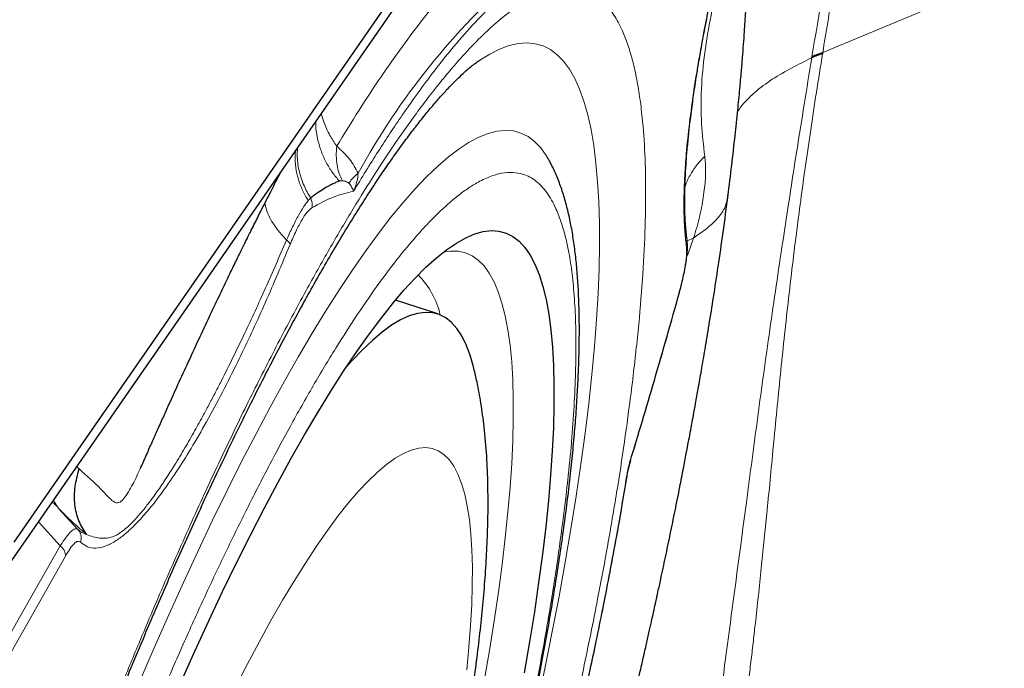
# Model space of a CAD drawing. Units: millimetres. Extents: x 15 to 204, y 6 to 291.
# Drawn here: x 154 to 157, y 198 to 200 of the extents above; entities that cross this region are included whole.
import ezdxf

# ---------------------------------------------------------------- set-up
doc = ezdxf.new("R2010")
doc.units = ezdxf.units.MM
doc.linetypes.add('CENTERX2', pattern=[20.32, 12.7, -2.54, 2.54, -2.54])
doc.layers.add('DÜNNE_LINIE', color=7, linetype='Continuous')
doc.styles.add('SLDTEXTSTYLE0', font='TXT', dxfattribs={"width": 0.75})
doc.dimstyles.new('SLDDIMSTYLE1', dxfattribs={"dimtxt": 3, "dimasz": 3, "dimexe": 0, "dimexo": 0.0625, "dimgap": 0.75, "dimtad": 1, "dimdec": 3, "dimrnd": 1e-09, "dimzin": 12, "dimdsep": 46, "dimtxsty": 'SLDTEXTSTYLE0', "dimsah": 1, "dimcen": 0.09, "dimadec": 0, "dimazin": 3, "dimtfac": 1, "dimtofl": 0, "dimtmove": 0, "dimatfit": 3, "dimfxl": 1, "dimfrac": 2, "dimtolj": 1, "dimtzin": 12, "dimarcsym": 0})

# ---------------------------------------------------------------- blocks, each defined once
blk = doc.blocks.new('*D4')
at = {"layer": 'DÜNNE_LINIE', "color": 7}
for p, q in [((129.6132, 223.3721), (129.6132, 171.1382)), ((192.6132, 223.3721), (192.6132, 171.1382)), ((129.6132, 172.1382), (192.6132, 172.1382))]:
    blk.add_line(p, q, dxfattribs=at)
for points in [[(129.6132, 172.1382), (132.6132, 171.3882), (132.6132, 172.8882)], [(192.6132, 172.1382), (189.6132, 172.8882), (189.6132, 171.3882)]]:
    blk.add_solid(points, dxfattribs=at)
at = {"layer": 'DÜNNE_LINIE', "color": 7, "char_height": 3, "attachment_point": 1, "style": 'SLDTEXTSTYLE0'}
for s, insert in [('%%c', (156.6368, 176.0054)), ('63', (161.1583, 176.0054))]:
    blk.add_mtext(s, dxfattribs=dict(at, insert=insert))
blk = doc.blocks.new('*D5')
at = {"layer": 'DÜNNE_LINIE', "color": 7}
for p, q in [((122.5132, 223.3721), (122.5132, 161.5186)), ((199.7132, 223.3721), (199.7132, 161.5186)), ((122.5132, 162.5186), (199.7132, 162.5186))]:
    blk.add_line(p, q, dxfattribs=at)
for points in [[(122.5132, 162.5186), (125.5132, 161.7686), (125.5132, 163.2686)], [(199.7132, 162.5186), (196.7132, 163.2686), (196.7132, 161.7686)]]:
    blk.add_solid(points, dxfattribs=at)
at = {"layer": 'DÜNNE_LINIE', "color": 7, "char_height": 3, "attachment_point": 1, "style": 'SLDTEXTSTYLE0'}
for s, insert in [('%%c', (153.7531, 166.3859, 0.1)), ('77,2', (158.2775, 166.4317, 0.1))]:
    blk.add_mtext(s, dxfattribs=dict(at, insert=insert))

msp = doc.modelspace()

# ---------------------------------------------------------------- linework, layer by layer
at = {"color": 7, "linetype": 'Continuous', "lineweight": 30}
for p, q in [((153.5417, 198.3508), (157.7856, 204.4803)), ((154.339, 199.444), (155.6546, 201.3441)), ((155.3379, 200.2108), (155.3393, 200.2117)), ((156.6629, 200.2402), (156.6623, 200.2364)), ((154.8087, 199.7456), (154.7974, 199.744)), ((156.2964, 199.6872), (156.297, 199.6895)), ((154.2993, 199.3867), (154.339, 199.444)), ((156.1087, 199.3106), (156.1085, 199.3113)), ((155.1772, 199.2314), (155.0138, 199.2845)), ((155.9099, 198.6194), (155.9222, 198.6668)), ((155.9187, 198.6612), (155.9206, 198.6673)), ((153.6965, 198.4982), (153.6967, 198.4981))]:
    msp.add_line(p, q, dxfattribs=at)
at = {"color": 8, "linetype": 'Continuous', "lineweight": 0}
for p, q in [((157.7077, 200.6771), (156.6629, 200.2402)), ((154.686, 199.6791), (154.6766, 199.6692)), ((156.1643, 199.5247), (156.1394, 199.5141)), ((156.143, 199.4651), (156.1643, 199.5247)), ((156.1373, 199.4512), (156.143, 199.4651)), ((155.9113, 198.6373), (155.9187, 198.6612)), ((153.7833, 198.6414), (153.7925, 198.633)), ((155.9095, 198.6203), (155.9113, 198.6373)), ((153.6933, 198.5115), (153.7135, 198.481)), ((153.7879, 198.3999), (153.7135, 198.481)), ((153.7199, 198.3366), (153.6358, 198.4284)), ((153.7395, 198.2967), (153.3682, 197.6395))]:
    msp.add_line(p, q, dxfattribs=at)
at = {"color": 8, "linetype": 'Continuous', "lineweight": 0, "flags": 128}
for points in [[(155.3393, 200.2117), (155.3774, 200.2349), (155.4158, 200.2539), (155.4527, 200.2674), (155.4879, 200.2753), (155.5214, 200.2778), (155.5532, 200.2747), (155.5832, 200.266), (155.6115, 200.2519), (155.6378, 200.2322), (155.6623, 200.2071), (155.6849, 200.1765), (155.7056, 200.1405), (155.7243, 200.0992), (155.741, 200.0525), (155.7557, 200.0006), (155.7684, 199.9435), (155.779, 199.8813), (155.7876, 199.8141), (155.7941, 199.7419), (155.7986, 199.6649), (155.801, 199.583), (155.8013, 199.4966), (155.7995, 199.4055), (155.7956, 199.3101), (155.7897, 199.2103), (155.7817, 199.1064), (155.7716, 198.9983), (155.7595, 198.8864), (155.7454, 198.7707), (155.7292, 198.6513), (155.7111, 198.5285), (155.691, 198.4023), (155.6689, 198.2729), (155.645, 198.1406), (155.6191, 198.0054), (155.5914, 197.8675), (155.5619, 197.7272)], [(155.6068, 199.8244), (155.5958, 199.8432), (155.5742, 199.8731), (155.5507, 199.8975), (155.5253, 199.9165), (155.498, 199.9299), (155.469, 199.9378), (155.4382, 199.9402), (155.4056, 199.937), (155.3714, 199.9283), (155.3355, 199.914), (155.2981, 199.8942), (155.2591, 199.869), (155.2186, 199.8382), (155.1768, 199.8021), (155.1335, 199.7606), (155.0889, 199.7138), (155.0431, 199.6618), (154.9961, 199.6046), (154.9479, 199.5423), (154.8987, 199.475), (154.8485, 199.4028), (154.7974, 199.3258), (154.7455, 199.244), (154.6927, 199.1577), (154.6393, 199.0669), (154.5852, 198.9717), (154.5305, 198.8723), (154.4754, 198.7688), (154.4198, 198.6614), (154.364, 198.5501), (154.3078, 198.4352), (154.2515, 198.3169), (154.195, 198.1951), (154.1386, 198.0702), (154.0821, 197.9424), (154.0259, 197.8117)], [(155.3564, 197.8152), (155.3766, 197.9324), (155.3948, 198.0463), (155.4111, 198.157), (155.4254, 198.2642), (155.4377, 198.3677), (155.448, 198.4674), (155.4562, 198.5632), (155.4624, 198.6548), (155.4665, 198.7422), (155.4685, 198.8251), (155.4685, 198.9036), (155.4664, 198.9774), (155.4622, 199.0465), (155.4559, 199.1107), (155.4476, 199.1699), (155.4372, 199.2241), (155.4248, 199.2732), (155.4105, 199.317), (155.3941, 199.3556), (155.3757, 199.3888), (155.3555, 199.4167), (155.3333, 199.4391), (155.3092, 199.456), (155.2834, 199.4675), (155.2557, 199.4734), (155.2263, 199.4738), (155.1977, 199.4694)], [(155.2886, 197.8571), (155.2971, 197.9449), (155.3036, 198.0286), (155.308, 198.1082), (155.3103, 198.1834), (155.3106, 198.2542), (155.3087, 198.3203), (155.3049, 198.3816), (155.2989, 198.4381), (155.2909, 198.4896), (155.2808, 198.536), (155.2688, 198.5773), (155.2547, 198.6133), (155.2387, 198.644), (155.2207, 198.6693), (155.2009, 198.6891), (155.1791, 198.7035), (155.1556, 198.7124), (155.1303, 198.7158), (155.1032, 198.7137), (155.0745, 198.7061), (155.0441, 198.693), (155.0122, 198.6743), (154.9788, 198.6503), (154.944, 198.6209), (154.9078, 198.5861), (154.8703, 198.5461), (154.8316, 198.5008), (154.7917, 198.4505), (154.7507, 198.3952), (154.7088, 198.3349), (154.6659, 198.2699), (154.6222, 198.2002), (154.5778, 198.126), (154.5327, 198.0475), (154.487, 197.9647), (154.4409, 197.8778), (154.3943, 197.787)], [(153.7199, 198.3366), (153.6388, 198.1934), (153.5577, 198.0501), (153.4765, 197.9067), (153.3954, 197.7631), (153.3793, 197.7347)]]:
    msp.add_lwpolyline(points, dxfattribs=at)
at = {"color": 7, "linetype": 'Continuous', "lineweight": 30, "flags": 128}
for points in [[(154.1849, 197.8093), (154.2388, 197.9295), (154.2927, 198.0466), (154.3465, 198.1604), (154.4002, 198.2708), (154.4536, 198.3775), (154.5066, 198.4804), (154.5593, 198.5794), (154.6115, 198.6743), (154.6631, 198.765), (154.714, 198.8512), (154.7643, 198.933), (154.8137, 199.0102), (154.8623, 199.0826), (154.91, 199.1501), (154.9566, 199.2127), (155.0021, 199.2703), (155.0465, 199.3227), (155.0897, 199.3699), (155.1315, 199.4118), (155.1721, 199.4484), (155.2112, 199.4796), (155.2489, 199.5053), (155.285, 199.5256), (155.3196, 199.5403), (155.3525, 199.5495), (155.3837, 199.5531), (155.4132, 199.5512), (155.441, 199.5437), (155.4669, 199.5307), (155.491, 199.5121), (155.5132, 199.4881), (155.5335, 199.4586), (155.5518, 199.4236), (155.5681, 199.3834), (155.5825, 199.3378), (155.5948, 199.2869), (155.605, 199.2309), (155.6133, 199.1699), (155.6194, 199.1038), (155.6234, 199.0329), (155.6254, 198.9572), (155.6253, 198.8768), (155.6231, 198.7919), (155.6188, 198.7026), (155.6124, 198.609), (155.6039, 198.5112), (155.5934, 198.4095), (155.5809, 198.3039)], [(153.5326, 198.2794), (153.916, 198.8331), (154.2993, 199.3867)], [(155.3165, 199.0219), (155.315, 199.028), (155.302, 199.0729), (155.287, 199.1125), (155.27, 199.1468), (155.2511, 199.1756), (155.2302, 199.1991), (155.2075, 199.217), (155.1829, 199.2294), (155.1565, 199.2363), (155.1283, 199.2376), (155.0984, 199.2334), (155.0668, 199.2237), (155.0337, 199.2084), (154.9989, 199.1876), (154.9627, 199.1613), (154.925, 199.1296), (154.8859, 199.0926), (154.8455, 199.0502), (154.8249, 199.0271)], [(155.5809, 198.3039), (155.5663, 198.1947), (155.5497, 198.0819), (155.5312, 197.9658), (155.5107, 197.8465)]]:
    msp.add_lwpolyline(points, dxfattribs=at)
at = {"color": 8, "linetype": 'Continuous', "lineweight": 0}
for centre, radius, start, end in [((157.3574, 198.4107), 2.8371, 131.2063, 151.2647), ((154.8633, 199.1506), 0.3324, 13.4573, 44.194), ((153.8451, 198.4593), 0.0824, 226.0542, 253.4976)]:
    msp.add_arc(centre, radius, start, end, dxfattribs=at)
at = {"color": 7, "linetype": 'Continuous', "lineweight": 30}
for centre, radius, start, end in [((156.8651, 199.6369), 0.6328, 108.6856, 112.7248), ((156.8638, 199.6418), 0.6311, 108.5563, 112.6015)]:
    msp.add_arc(centre, radius, start, end, dxfattribs=at)
at = {"color": 8, "linetype": 'Continuous', "lineweight": 0}
for points, knots in [([(157.0512, 202.6452), (157.0418, 202.5852), (157.023, 202.4653), (156.9946, 202.2854), (156.9661, 202.1054), (156.9373, 201.9254), (156.9084, 201.7453), (156.8804, 201.572), (156.8536, 201.4073), (156.8274, 201.2459), (156.7996, 201.0755), (156.7692, 200.8893), (156.7361, 200.6871), (156.7004, 200.4689), (156.6757, 200.3182), (156.6629, 200.2402)], [0, 0, 0, 0, 0.074908, 0.149815, 0.224722, 0.299629, 0.374536, 0.449444, 0.515756, 0.579929, 0.650715, 0.728116, 0.81213, 0.902758, 1, 1, 1, 1]), ([(157.0224, 202.6304), (156.9969, 202.478), (156.9453, 202.1693), (156.8674, 201.7003), (156.7865, 201.2189), (156.7042, 200.7256), (156.6491, 200.3929), (156.6212, 200.2245)], [0, 0, 0, 0, 0.189896, 0.384836, 0.584849, 0.789888, 1, 1, 1, 1]), ([(156.1362, 199.4968), (156.134, 199.5154), (156.1296, 199.5527), (156.1267, 199.6172), (156.1267, 199.6879), (156.1297, 199.7653), (156.1363, 199.8579), (156.1476, 199.9673), (156.165, 200.0955), (156.1873, 200.2322), (156.2127, 200.3672), (156.2398, 200.4975), (156.2676, 200.6212), (156.298, 200.7477), (156.3312, 200.8772), (156.369, 201.017), (156.4118, 201.1666), (156.4597, 201.3251), (156.5103, 201.4839), (156.5459, 201.589), (156.5638, 201.6418)], [0, 0, 0, 0, 0.048898, 0.097494, 0.145978, 0.194544, 0.24338, 0.307682, 0.371591, 0.43555, 0.499996, 0.551489, 0.602674, 0.653777, 0.705023, 0.756639, 0.81756, 0.878176, 0.938865, 1, 1, 1, 1]), ([(156.343, 200.9162), (156.3423, 200.9123), (156.3361, 200.88), (156.3256, 200.8263), (156.3104, 200.7515), (156.2948, 200.6778), (156.2787, 200.604), (156.2568, 200.5055), (156.2305, 200.383), (156.2057, 200.2385), (156.1924, 200.0989), (156.193, 199.9661), (156.2027, 199.8824), (156.2076, 199.8405)], [0, 0, 0, 0, 0.0082694, 0.0689456, 0.1324487, 0.1973763, 0.2631512, 0.3294582, 0.4629526, 0.5969786, 0.7311579, 0.8655432, 1, 1, 1, 1]), ([(155.4138, 200.6768), (155.3911, 200.6583), (155.3457, 200.6212), (155.2736, 200.55), (155.1988, 200.4675), (155.1211, 200.3728), (155.0409, 200.2665), (154.9583, 200.1487), (154.8737, 200.0205), (154.8157, 199.926), (154.7867, 199.8787)], [0, 0, 0, 0, 0.125046, 0.250079, 0.375099, 0.500105, 0.625099, 0.750079, 0.875046, 1, 1, 1, 1]), ([(155.5307, 200.5388), (155.5067, 200.5223), (155.4588, 200.4892), (155.3819, 200.4203), (155.3015, 200.3374), (155.2174, 200.2394), (155.1302, 200.1272), (155.04, 200.0007), (154.9473, 199.8613), (154.8835, 199.7572), (154.8515, 199.7051)], [0, 0, 0, 0, 0.12525, 0.250057, 0.374836, 0.499999, 0.625073, 0.749822, 0.87466, 1, 1, 1, 1]), ([(153.1266, 195.4102), (153.1282, 195.416), (153.1525, 195.5007), (153.2022, 195.6658), (153.2758, 195.9048), (153.3523, 196.1441), (153.431, 196.3825), (153.5119, 196.6193), (153.5947, 196.8542), (153.6731, 197.0698), (153.7466, 197.2662), (153.8146, 197.4434), (153.8833, 197.618), (153.9526, 197.7899), (154.0355, 197.9905), (154.1319, 198.2162), (154.2414, 198.4625), (154.3505, 198.6976), (154.4592, 198.9214), (154.5674, 199.1338), (154.669, 199.3235), (154.7635, 199.4916), (154.8506, 199.6389), (154.9356, 199.7751), (155.0082, 199.8846), (155.0693, 199.9717), (155.1194, 200.04), (155.1688, 200.104), (155.2173, 200.1635), (155.273, 200.2279), (155.335, 200.2936), (155.4019, 200.3562), (155.4659, 200.4074), (155.5272, 200.4472), (155.5856, 200.4754), (155.6408, 200.4915), (155.6922, 200.4952), (155.7397, 200.4865), (155.7833, 200.4656), (155.8227, 200.4324), (155.8579, 200.387), (155.8866, 200.3336), (155.9097, 200.2754), (155.9281, 200.2149), (155.9437, 200.1473), (155.9565, 200.0727), (155.9684, 199.9757), (155.9773, 199.8521), (155.9805, 199.6965), (155.9768, 199.5263), (155.9661, 199.3411), (155.9489, 199.1422), (155.9317, 198.9985), (155.9231, 198.9263)], [0, 0, 0, 0, 0.001491, 0.021974, 0.042468, 0.063028, 0.083555, 0.104038, 0.124532, 0.145092, 0.161176, 0.177227, 0.193272, 0.209336, 0.225448, 0.250585, 0.275529, 0.300377, 0.32523, 0.350188, 0.375349, 0.396482, 0.417466, 0.43836, 0.459224, 0.47235, 0.485503, 0.498696, 0.511945, 0.525263, 0.545361, 0.565418, 0.585486, 0.605616, 0.626143, 0.646626, 0.66712, 0.687679, 0.708206, 0.728689, 0.749183, 0.769743, 0.785827, 0.801878, 0.817923, 0.833988, 0.850099, 0.87523, 0.90017, 0.925017, 0.949871, 0.974833, 1, 1, 1, 1]), ([(156.6206, 200.2206), (156.601, 200.1002), (156.5619, 199.8595), (156.5082, 199.5101), (156.4578, 199.1689), (156.4117, 198.8349), (156.3637, 198.4697), (156.3099, 198.0681), (156.2515, 197.6255), (156.2086, 197.3213), (156.1872, 197.1692)], [0, 0, 0, 0, 0.111275, 0.222523, 0.333976, 0.445715, 0.557754, 0.704944, 0.852446, 1, 1, 1, 1]), ([(156.6623, 200.2364), (156.6542, 200.1862), (156.6382, 200.0874), (156.6163, 199.9432), (156.5962, 199.8044), (156.5778, 199.6706), (156.5604, 199.5375), (156.5432, 199.399), (156.527, 199.2583), (156.5117, 199.1172), (156.4976, 198.9797), (156.4839, 198.841), (156.4708, 198.7057), (156.4587, 198.5792), (156.4444, 198.4332), (156.4268, 198.2588), (156.4095, 198.0976), (156.396, 197.9786), (156.3877, 197.9065), (156.3789, 197.8325), (156.3707, 197.7644), (156.3586, 197.6664), (156.3417, 197.5358), (156.3181, 197.3621), (156.3007, 197.2422), (156.2918, 197.181)], [0, 0, 0, 0, 0.045852, 0.090427, 0.133845, 0.176226, 0.217685, 0.261894, 0.311067, 0.356581, 0.402655, 0.449424, 0.497027, 0.54019, 0.578292, 0.645509, 0.717071, 0.740525, 0.764462, 0.788898, 0.813846, 0.831738, 0.885423, 0.941466, 1, 1, 1, 1]), ([(156.3344, 200.0132), (156.3421, 200.024), (156.3606, 200.0501), (156.4048, 200.0923), (156.4668, 200.1387), (156.5428, 200.1815), (156.5952, 200.2078), (156.6206, 200.2206)], [0, 0, 0, 0, 0.122637, 0.297571, 0.53535, 0.774884, 1, 1, 1, 1]), ([(154.7867, 199.8787), (154.7778, 199.8927), (154.7576, 199.9242), (154.738, 199.9666), (154.7301, 199.994), (154.7271, 200.0045)], [0, 0, 0, 0, 0.33154, 0.74331, 1, 1, 1, 1]), ([(154.7058, 199.9738), (154.7059, 199.9654), (154.7063, 199.9414), (154.7136, 199.9025), (154.7268, 199.858), (154.7458, 199.8162), (154.769, 199.7777), (154.788, 199.7551), (154.7974, 199.744)], [0, 0, 0, 0, 0.100172, 0.283915, 0.467313, 0.648756, 0.826764, 1, 1, 1, 1]), ([(154.6359, 199.8729), (154.6351, 199.8605), (154.6331, 199.8294), (154.6417, 199.7799), (154.6586, 199.7268), (154.677, 199.6948), (154.686, 199.6791)], [0, 0, 0, 0, 0.186245, 0.466502, 0.738833, 1, 1, 1, 1]), ([(154.7867, 199.8787), (154.7859, 199.8662), (154.7842, 199.8412), (154.7878, 199.8062), (154.7954, 199.7736), (154.8043, 199.7549), (154.8087, 199.7456)], [0, 0, 0, 0, 0.24894, 0.499998, 0.751055, 1, 1, 1, 1]), ([(154.7867, 199.8787), (154.7957, 199.871), (154.8126, 199.8563), (154.8354, 199.8304), (154.8547, 199.8037), (154.8648, 199.7841), (154.8696, 199.7747)], [0, 0, 0, 0, 0.293968, 0.558191, 0.787554, 1, 1, 1, 1]), ([(154.6279, 199.8613), (154.6272, 199.855), (154.6247, 199.8337), (154.6281, 199.7967), (154.6377, 199.7518), (154.6537, 199.7088), (154.6691, 199.6823), (154.6766, 199.6692)], [0, 0, 0, 0, 0.097622, 0.32939, 0.558479, 0.782663, 1, 1, 1, 1]), ([(156.2076, 199.8405), (156.1974, 199.8298), (156.1768, 199.8082), (156.1527, 199.7714), (156.1372, 199.7426), (156.1321, 199.7258), (156.1312, 199.7227)], [0, 0, 0, 0, 0.3019761, 0.6124775, 0.9288567, 1, 1, 1, 1]), ([(156.2076, 199.8405), (156.2091, 199.8219), (156.2123, 199.7845), (156.2084, 199.7295), (156.2022, 199.6817), (156.1955, 199.6434), (156.187, 199.6045), (156.1769, 199.565), (156.1685, 199.5381), (156.1643, 199.5247)], [0, 0, 0, 0, 0.213432, 0.4308006, 0.5489452, 0.6646825, 0.7782607, 0.8899381, 1, 1, 1, 1]), ([(153.0469, 194.532), (153.0583, 194.5799), (153.0817, 194.6777), (153.1193, 194.8278), (153.1591, 194.9813), (153.2007, 195.1363), (153.248, 195.3072), (153.3015, 195.4937), (153.3616, 195.6956), (153.424, 195.8978), (153.4958, 196.1225), (153.5776, 196.3688), (153.67, 196.635), (153.7566, 196.8743), (153.8364, 197.0869), (153.9086, 197.2734), (153.9816, 197.4561), (154.0571, 197.6393), (154.1348, 197.8217), (154.2143, 198.002), (154.2934, 198.1752), (154.3723, 198.3414), (154.4509, 198.5006), (154.5292, 198.6527), (154.6112, 198.8053), (154.6963, 198.9559), (154.7835, 199.1012), (154.8681, 199.233), (154.9502, 199.3514), (155.0298, 199.4562), (155.0973, 199.5364), (155.1537, 199.5968), (155.1996, 199.6415), (155.2438, 199.68), (155.2865, 199.7122), (155.3312, 199.7406), (155.3774, 199.7628), (155.424, 199.7764), (155.4675, 199.7795), (155.5122, 199.7713), (155.5565, 199.7476), (155.5986, 199.7033), (155.6311, 199.6462), (155.6557, 199.5819), (155.6741, 199.5151), (155.6888, 199.439), (155.7, 199.3516), (155.7074, 199.2527), (155.7108, 199.1422), (155.7099, 199.0226), (155.7047, 198.8939), (155.6952, 198.7561), (155.6816, 198.6096), (155.669, 198.5052), (155.6627, 198.4527)], [0, 0, 0, 0, 0.0140461, 0.0286691, 0.0432727, 0.0578808, 0.0725175, 0.0912332, 0.1098872, 0.1285294, 0.1472097, 0.1721455, 0.1970013, 0.2218954, 0.2402198, 0.258486, 0.2767405, 0.2950301, 0.3146761, 0.3341757, 0.3535856, 0.3729627, 0.3923649, 0.4118494, 0.4314726, 0.454376, 0.4770932, 0.499714, 0.5223296, 0.5450312, 0.5679089, 0.5825753, 0.5971982, 0.6118018, 0.6264099, 0.6410467, 0.6597623, 0.6784163, 0.6970585, 0.7157387, 0.7406747, 0.7655305, 0.7904244, 0.8087489, 0.827015, 0.8452695, 0.8635593, 0.8831874, 0.9026753, 0.9220792, 0.9414564, 0.9608643, 0.9803601, 1, 1, 1, 1]), ([(154.8696, 199.7747), (154.8613, 199.7674), (154.8445, 199.7527), (154.8375, 199.7417), (154.834, 199.7362)], [0, 0, 0, 0, 0.500002, 1, 1, 1, 1]), ([(154.8696, 199.7747), (154.8685, 199.7642), (154.8659, 199.7402), (154.8567, 199.7177), (154.8515, 199.7051)], [0, 0, 0, 0, 0.438337, 1, 1, 1, 1]), ([(154.834, 199.7362), (154.8308, 199.7384), (154.8217, 199.7446), (154.8139, 199.7452), (154.8087, 199.7456)], [0, 0, 0, 0, 0.3420479, 1, 1, 1, 1]), ([(154.8515, 199.7051), (154.8498, 199.7103), (154.8468, 199.7197), (154.8379, 199.7312), (154.834, 199.7362)], [0, 0, 0, 0, 0.562018, 1, 1, 1, 1]), ([(154.6905, 199.6411), (154.6912, 199.6443), (154.6926, 199.6506), (154.6923, 199.6604), (154.6903, 199.6701), (154.6874, 199.6761), (154.686, 199.6791)], [0, 0, 0, 0, 0.249989, 0.499997, 0.749999, 1, 1, 1, 1]), ([(154.8515, 199.7051), (154.8261, 199.6993), (154.7753, 199.6879), (154.7188, 199.6567), (154.6905, 199.6411)], [0, 0, 0, 0, 0.5, 1, 1, 1, 1]), ([(156.1643, 199.5247), (156.1816, 199.5368), (156.2156, 199.5604), (156.2585, 199.5998), (156.2885, 199.6421), (156.2939, 199.6728), (156.2964, 199.6872)], [0, 0, 0, 0, 0.2699771, 0.5302422, 0.7795885, 1, 1, 1, 1]), ([(154.511, 199.6615), (154.5109, 199.6606), (154.5105, 199.6518), (154.5156, 199.6328), (154.5266, 199.6049), (154.544, 199.5756), (154.5658, 199.5461), (154.5841, 199.5266), (154.5931, 199.5169)], [0, 0, 0, 0, 0.023428, 0.222883, 0.422157, 0.619293, 0.812446, 1, 1, 1, 1]), ([(154.6766, 199.6692), (154.671, 199.6619), (154.6598, 199.6474), (154.6391, 199.6122), (154.6167, 199.569), (154.601, 199.5343), (154.5931, 199.5169)], [0, 0, 0, 0, 0.247931, 0.496703, 0.747453, 1, 1, 1, 1]), ([(154.6905, 199.6411), (154.6848, 199.6366), (154.6736, 199.6275), (154.6526, 199.5961), (154.63, 199.5538), (154.6146, 199.5179), (154.6068, 199.4997)], [0, 0, 0, 0, 0.252771, 0.500584, 0.746228, 1, 1, 1, 1]), ([(154.6068, 199.4997), (154.591, 199.4615), (154.5594, 199.3853), (154.5117, 199.2758), (154.4641, 199.1706), (154.4164, 199.07), (154.3639, 198.9641), (154.307, 198.8555), (154.2466, 198.7479), (154.1877, 198.6513), (154.1345, 198.5718), (154.087, 198.5073), (154.0451, 198.456), (154.0051, 198.4132), (153.9671, 198.3787), (153.9292, 198.3512), (153.8919, 198.3326), (153.8565, 198.3257), (153.8246, 198.3305), (153.8068, 198.3441), (153.7978, 198.3509)], [0, 0, 0, 0, 0.048898, 0.097494, 0.145978, 0.194543, 0.24338, 0.307682, 0.371592, 0.435549, 0.499996, 0.551489, 0.602674, 0.653776, 0.705023, 0.756639, 0.81756, 0.878176, 0.938865, 1, 1, 1, 1]), ([(154.5932, 199.5169), (154.5661, 199.4545), (154.512, 199.3291), (154.4429, 199.1798), (154.3862, 199.0622), (154.3527, 198.9951), (154.3303, 198.9512), (154.3187, 198.9289), (154.3073, 198.9069), (154.2958, 198.8852), (154.2844, 198.8638), (154.2652, 198.8281), (154.2372, 198.7771), (154.1997, 198.7117), (154.1686, 198.66), (154.1444, 198.6216), (154.1277, 198.5958), (154.1107, 198.5703), (154.0934, 198.5453), (154.0759, 198.5209), (154.054, 198.4917), (154.0294, 198.461), (154.0034, 198.4323), (153.9812, 198.4105), (153.9627, 198.3947), (153.9475, 198.3837), (153.9325, 198.375), (153.9157, 198.3688), (153.8949, 198.365), (153.8712, 198.3657), (153.8463, 198.3702), (153.8299, 198.3769), (153.8217, 198.3803)], [0, 0, 0, 0, 0.088857, 0.178268, 0.228613, 0.279156, 0.292429, 0.305716, 0.319018, 0.332335, 0.345666, 0.359012, 0.400265, 0.445912, 0.495968, 0.516846, 0.538409, 0.560659, 0.583596, 0.607223, 0.631541, 0.673497, 0.710917, 0.743787, 0.772093, 0.795828, 0.81499, 0.84317, 0.876641, 0.916363, 0.958261, 1, 1, 1, 1]), ([(154.6068, 199.4997), (154.606, 199.5023), (154.6042, 199.5076), (154.5968, 199.5138), (154.5932, 199.5169)], [0, 0, 0, 0, 0.499998, 1, 1, 1, 1]), ([(156.1072, 199.3086), (156.1126, 199.3288), (156.1232, 199.3688), (156.1332, 199.422), (156.1383, 199.467), (156.1369, 199.4867), (156.1362, 199.4968)], [0, 0, 0, 0, 0.252775, 0.500591, 0.746231, 1, 1, 1, 1]), ([(156.1362, 199.4968), (156.1381, 199.5023), (156.1407, 199.5098), (156.1388, 199.5172), (156.1382, 199.5192)], [0, 0, 0, 0, 0.727864, 1, 1, 1, 1]), ([(155.9113, 198.6373), (155.9452, 198.7497), (156.0128, 198.9743), (156.0758, 199.1972), (156.1072, 199.3086)], [0, 0, 0, 0, 0.500001, 1, 1, 1, 1]), ([(156.1072, 199.3086), (156.108, 199.3091), (156.1089, 199.3096), (156.1087, 199.3105), (156.1087, 199.3106)], [0, 0, 0, 0, 0.895354, 1, 1, 1, 1]), ([(155.9231, 198.9263), (155.9148, 198.8639), (155.8984, 198.7395), (155.8681, 198.5432), (155.8336, 198.3409), (155.7995, 198.1577), (155.7675, 197.9966), (155.7391, 197.8593), (155.7089, 197.7194), (155.6769, 197.5769), (155.6376, 197.4074), (155.5899, 197.2102), (155.5327, 196.9846), (155.4722, 196.756), (155.408, 196.5234), (155.3403, 196.2874), (155.2692, 196.0488), (155.1954, 195.8096), (155.119, 195.5704), (155.0402, 195.3319), (154.9594, 195.0951), (154.8766, 194.8602), (154.7981, 194.6446), (154.7246, 194.4483), (154.6567, 194.271), (154.588, 194.0964), (154.5187, 193.9245), (154.4358, 193.724), (154.3394, 193.4982), (154.2299, 193.2519), (154.1208, 193.0169), (154.0121, 192.7931), (153.9039, 192.5806), (153.8023, 192.3909), (153.7078, 192.2229), (153.6207, 192.0755), (153.5357, 191.9393), (153.463, 191.8299), (153.402, 191.7428), (153.3518, 191.6744), (153.3025, 191.6105), (153.2539, 191.5509), (153.1982, 191.4866), (153.1363, 191.4208), (153.0693, 191.3582), (153.0054, 191.3071), (152.944, 191.2672), (152.8856, 191.239), (152.8305, 191.223), (152.7791, 191.2193), (152.7315, 191.228), (152.6879, 191.2489), (152.6485, 191.282), (152.6133, 191.3275), (152.5847, 191.3808), (152.5616, 191.4391), (152.5432, 191.4995), (152.5276, 191.5671), (152.5147, 191.6417), (152.5029, 191.7389), (152.4941, 191.8532), (152.4929, 191.9499), (152.4924, 191.9934)], [0, 0, 0, 0, 0.018468, 0.036803, 0.055054, 0.073275, 0.084736, 0.096218, 0.107734, 0.119296, 0.130918, 0.148469, 0.165985, 0.18351, 0.201089, 0.219015, 0.236903, 0.2548, 0.272755, 0.290681, 0.308569, 0.326466, 0.344421, 0.358467, 0.372484, 0.386496, 0.400525, 0.414595, 0.436548, 0.458331, 0.480031, 0.501735, 0.52353, 0.545504, 0.563959, 0.582284, 0.600531, 0.618751, 0.630214, 0.6417, 0.653222, 0.664792, 0.676423, 0.693974, 0.71149, 0.729015, 0.746594, 0.76452, 0.782408, 0.800305, 0.81826, 0.836186, 0.854074, 0.871971, 0.889926, 0.903972, 0.917989, 0.932001, 0.946031, 0.960101, 0.982048, 1, 1, 1, 1]), ([(153.7925, 198.633), (153.8083, 198.6192), (153.8386, 198.5929), (153.8784, 198.5542), (153.9073, 198.5227), (153.9286, 198.5031), (153.9465, 198.5002), (153.965, 198.5166), (153.988, 198.5516), (154.0098, 198.5931), (154.0246, 198.6256), (154.0294, 198.6362)], [0, 0, 0, 0, 0.148994, 0.284673, 0.407058, 0.491472, 0.573418, 0.660388, 0.755946, 0.920931, 1, 1, 1, 1]), ([(155.4645, 196.6428), (155.4889, 196.7323), (155.5377, 196.9111), (155.6055, 197.175), (155.6691, 197.4346), (155.7279, 197.6891), (155.7818, 197.9376), (155.8305, 198.179), (155.8743, 198.4134), (155.899, 198.5626), (155.9113, 198.6373)], [0, 0, 0, 0, 0.12525, 0.250058, 0.374836, 0.499999, 0.625074, 0.749823, 0.87466, 1, 1, 1, 1]), ([(153.7135, 198.481), (153.7069, 198.4882), (153.6981, 198.4977), (153.6907, 198.5036), (153.6889, 198.5051)], [0, 0, 0, 0, 0.756573, 1, 1, 1, 1]), ([(153.7135, 198.481), (153.7182, 198.4761), (153.7278, 198.466), (153.7443, 198.4497), (153.7641, 198.4308), (153.7899, 198.407), (153.8101, 198.39), (153.8217, 198.3803)], [0, 0, 0, 0, 0.1527, 0.317775, 0.484954, 0.703047, 1, 1, 1, 1]), ([(155.6627, 198.4527), (155.6543, 198.3897), (155.6376, 198.2643), (155.6057, 198.0645), (155.5689, 197.8575), (155.5267, 197.6425), (155.4792, 197.4196), (155.433, 197.2172), (155.39, 197.0388), (155.352, 196.8867), (155.3122, 196.7332), (155.2706, 196.5781), (155.2232, 196.4072), (155.1697, 196.2207), (155.1096, 196.0188), (155.0472, 195.8167), (154.9754, 195.5919), (154.8936, 195.3456), (154.8013, 195.0794), (154.7146, 194.8402), (154.6348, 194.6276), (154.5626, 194.4411), (154.4896, 194.2583), (154.4141, 194.0752), (154.3365, 193.8928), (154.257, 193.7125), (154.1778, 193.5392), (154.0989, 193.373), (154.0204, 193.2139), (153.9421, 193.0618), (153.86, 192.9092), (153.775, 192.7586), (153.6878, 192.6133), (153.6031, 192.4815), (153.521, 192.3631), (153.4415, 192.2582), (153.3739, 192.1781), (153.3176, 192.1177), (153.2717, 192.0729), (153.2274, 192.0345), (153.1848, 192.0022), (153.14, 191.9739), (153.0939, 191.9516), (153.0472, 191.938), (153.0038, 191.9349), (152.9591, 191.9431), (152.9148, 191.9669), (152.8726, 192.0112), (152.8402, 192.0683), (152.8155, 192.1325), (152.7972, 192.1993), (152.7825, 192.2755), (152.7713, 192.3629), (152.7638, 192.4617), (152.7604, 192.5723), (152.7613, 192.6919), (152.7665, 192.8205), (152.7761, 192.9584), (152.7897, 193.1048), (152.8023, 193.2093), (152.8086, 193.2617)], [0, 0, 0, 0, 0.020148, 0.040131, 0.060026, 0.079914, 0.099876, 0.11999, 0.132889, 0.145749, 0.158593, 0.17144, 0.184312, 0.200772, 0.217178, 0.233573, 0.250001, 0.271932, 0.293791, 0.315685, 0.331801, 0.347865, 0.363919, 0.380004, 0.397282, 0.414431, 0.431502, 0.448543, 0.465607, 0.482743, 0.5, 0.520143, 0.540122, 0.560016, 0.579906, 0.599871, 0.619991, 0.63289, 0.64575, 0.658594, 0.671441, 0.684313, 0.700773, 0.717179, 0.733574, 0.750002, 0.771933, 0.793792, 0.815686, 0.831801, 0.847866, 0.86392, 0.880005, 0.897267, 0.914406, 0.931471, 0.948513, 0.965582, 0.982727, 1, 1, 1, 1]), ([(153.7879, 198.3999), (153.7846, 198.4014), (153.778, 198.4044), (153.7621, 198.3934), (153.7429, 198.3718), (153.7276, 198.3483), (153.7199, 198.3366)], [0, 0, 0, 0, 0.249301, 0.499259, 0.749604, 1, 1, 1, 1]), ([(153.7978, 198.3509), (153.7989, 198.3552), (153.8012, 198.3638), (153.8001, 198.377), (153.7959, 198.3896), (153.7906, 198.3965), (153.7879, 198.3999)], [0, 0, 0, 0, 0.250006, 0.499983, 0.749987, 1, 1, 1, 1]), ([(153.7978, 198.3509), (153.7946, 198.3526), (153.7883, 198.356), (153.7746, 198.3472), (153.7583, 198.3281), (153.7459, 198.3073), (153.7395, 198.2967)], [0, 0, 0, 0, 0.255732, 0.49997, 0.744223, 1, 1, 1, 1]), ([(153.7395, 198.2967), (153.7397, 198.3), (153.7399, 198.3068), (153.7361, 198.3175), (153.7296, 198.3278), (153.7231, 198.3337), (153.7199, 198.3366)], [0, 0, 0, 0, 0.249993, 0.499997, 0.750006, 1, 1, 1, 1])]:
    msp.add_open_spline(points, degree=3, knots=knots, dxfattribs=at)
at = {"color": 7, "linetype": 'Continuous', "lineweight": 30}
for points, knots in [([(156.1392, 199.5194), (156.137, 199.5377), (156.1325, 199.5744), (156.13, 199.6381), (156.1302, 199.7032), (156.1325, 199.7658), (156.1362, 199.8238), (156.1407, 199.8786), (156.1459, 199.9301), (156.1514, 199.9786), (156.1568, 200.021), (156.1619, 200.0587), (156.1673, 200.096), (156.1739, 200.1396), (156.1828, 200.1946), (156.1948, 200.264), (156.2106, 200.3485), (156.2308, 200.4492), (156.2538, 200.5556), (156.2792, 200.6652), (156.3061, 200.7753), (156.3372, 200.8959), (156.3727, 201.0266), (156.413, 201.1674), (156.4584, 201.3177), (156.5089, 201.477), (156.5456, 201.5851), (156.5644, 201.6406)], [0, 0, 0, 0, 0.050535, 0.101734, 0.147612, 0.188151, 0.223338, 0.25316, 0.282848, 0.308574, 0.3305, 0.348625, 0.365715, 0.385923, 0.412065, 0.444141, 0.482152, 0.526099, 0.57598, 0.617291, 0.661942, 0.709932, 0.761264, 0.815936, 0.873949, 0.935304, 1, 1, 1, 1]), ([(156.2971, 199.6871), (156.3021, 199.7268), (156.312, 199.8054), (156.3244, 199.9157), (156.3347, 200.0142), (156.3426, 200.0969), (156.3487, 200.1648), (156.3534, 200.22), (156.3573, 200.2709), (156.3615, 200.3304), (156.3658, 200.3984), (156.3699, 200.4737), (156.3731, 200.5466), (156.3757, 200.6177), (156.3778, 200.6909), (156.3793, 200.7738), (156.3798, 200.8578), (156.3793, 200.9197), (156.3787, 200.9609), (156.3781, 200.9857), (156.3775, 201.0101), (156.377, 201.0278), (156.3767, 201.0375), (156.3766, 201.0391)], [0, 0, 0, 0, 0.076779, 0.152047, 0.218328, 0.27557, 0.323729, 0.363715, 0.401518, 0.438244, 0.494815, 0.550839, 0.60673, 0.658627, 0.715793, 0.78304, 0.853297, 0.915099, 0.936254, 0.956816, 0.976787, 0.996172, 1, 1, 1, 1]), ([(153.3597, 196.1418), (153.3759, 196.1915), (153.3989, 196.2618), (153.4336, 196.3659), (153.4639, 196.4556), (153.5004, 196.5625), (153.5393, 196.6745), (153.5806, 196.7914), (153.6236, 196.9115), (153.6682, 197.0338), (153.7141, 197.1574), (153.761, 197.2816), (153.8088, 197.4061), (153.8574, 197.5303), (153.9066, 197.6538), (153.9563, 197.7765), (154.0065, 197.8979), (154.057, 198.0179), (154.1077, 198.1361), (154.1586, 198.2525), (154.2096, 198.3668), (154.2605, 198.4788), (154.3114, 198.5884), (154.3622, 198.6954), (154.4126, 198.7996), (154.4628, 198.9009), (154.5126, 198.9992), (154.562, 199.0943), (154.6108, 199.1861), (154.6589, 199.2744), (154.7064, 199.3593), (154.7531, 199.4405), (154.7989, 199.518), (154.8437, 199.5917), (154.8875, 199.6614), (154.9302, 199.7272), (154.9716, 199.7888), (155.0117, 199.8464), (155.0503, 199.8998), (155.0873, 199.9489), (155.1227, 199.9938), (155.1562, 200.0344), (155.1877, 200.0708), (155.2172, 200.1029), (155.2443, 200.1309), (155.269, 200.1547), (155.2911, 200.1746), (155.3103, 200.1906), (155.3266, 200.2031), (155.3349, 200.2086), (155.3389, 200.2114)], [0, 0, 0, 0, 0.0246979, 0.0349295, 0.0518838, 0.0695155, 0.0884434, 0.1081996, 0.1285938, 0.1494742, 0.1707316, 0.1922856, 0.2140746, 0.2360509, 0.2581767, 0.2804215, 0.30276, 0.3251713, 0.3476368, 0.3701415, 0.3926711, 0.4152127, 0.437755, 0.4602874, 0.4827989, 0.5052797, 0.5277198, 0.5501091, 0.5724374, 0.5946941, 0.6168677, 0.6389468, 0.660919, 0.6827703, 0.7044869, 0.7260525, 0.7474505, 0.7686622, 0.7896677, 0.8104455, 0.8309732, 0.8512261, 0.8711796, 0.8908082, 0.9100872, 0.9289933, 0.9475065, 0.9656118, 0.983302, 1, 1, 1, 1]), ([(156.6212, 200.2245), (156.6211, 200.2239), (156.6209, 200.2226), (156.6207, 200.2213), (156.6206, 200.2206)], [0, 0, 0, 0, 0.499848, 1, 1, 1, 1]), ([(154.9858, 195.6135), (155.001, 195.6605), (155.0224, 195.7269), (155.0536, 195.8257), (155.0802, 195.9109), (155.1113, 196.0126), (155.1435, 196.1195), (155.1766, 196.2315), (155.2099, 196.3468), (155.2432, 196.4646), (155.2761, 196.584), (155.3086, 196.7045), (155.3403, 196.8255), (155.3713, 196.9467), (155.4013, 197.0677), (155.4303, 197.1882), (155.4583, 197.3079), (155.485, 197.4267), (155.5106, 197.5442), (155.5348, 197.6604), (155.5578, 197.7749), (155.5793, 197.8877), (155.5995, 197.9985), (155.6183, 198.1072), (155.6355, 198.2138), (155.6513, 198.318), (155.6656, 198.4197), (155.6784, 198.5188), (155.6896, 198.6153), (155.6992, 198.709), (155.7073, 198.7999), (155.7138, 198.8879), (155.7187, 198.9729), (155.7219, 199.0549), (155.7235, 199.1339), (155.7235, 199.2099), (155.7217, 199.2829), (155.7183, 199.3528), (155.713, 199.4198), (155.7059, 199.484), (155.6967, 199.5453), (155.6855, 199.6039), (155.6719, 199.6598), (155.6559, 199.7129), (155.637, 199.7627), (155.6209, 199.7992), (155.6097, 199.8184), (155.6071, 199.8229)], [0, 0, 0, 0, 0.025449, 0.035969, 0.053404, 0.071531, 0.090987, 0.111293, 0.132254, 0.153715, 0.175566, 0.197726, 0.220132, 0.242737, 0.265505, 0.288407, 0.311418, 0.334519, 0.357695, 0.380932, 0.40422, 0.427548, 0.450909, 0.474296, 0.497703, 0.521127, 0.544561, 0.568005, 0.591456, 0.614912, 0.638373, 0.66184, 0.685315, 0.708802, 0.732305, 0.755833, 0.779394, 0.803002, 0.826672, 0.850419, 0.874259, 0.898195, 0.922208, 0.946215, 0.969925, 0.992979, 1, 1, 1, 1]), ([(154.0297, 198.636), (154.0317, 198.6406), (154.044, 198.6686), (154.0647, 198.715), (154.0911, 198.7744), (154.1147, 198.8269), (154.1402, 198.8837), (154.1717, 198.9532), (154.211, 199.0392), (154.253, 199.1303), (154.294, 199.2182), (154.3305, 199.2953), (154.3623, 199.3616), (154.3898, 199.4182), (154.4133, 199.4662), (154.4306, 199.5013), (154.4436, 199.5276), (154.4546, 199.5497), (154.4717, 199.5839), (154.4963, 199.6328), (154.5296, 199.6982), (154.5556, 199.7492), (154.5706, 199.7778), (154.5722, 199.7809)], [0, 0, 0, 0, 0.0111984, 0.0680485, 0.1174519, 0.1594533, 0.1997651, 0.2597452, 0.3336014, 0.4168445, 0.4918924, 0.5593269, 0.6160571, 0.6637046, 0.7058933, 0.7427606, 0.757712, 0.7778449, 0.8037173, 0.8532743, 0.915708, 0.9909943, 1, 1, 1, 1]), ([(154.7974, 199.744), (154.7945, 199.743), (154.7874, 199.7406), (154.7751, 199.7352), (154.7589, 199.7271), (154.7387, 199.7156), (154.7142, 199.6999), (154.6959, 199.6863), (154.686, 199.6791)], [0, 0, 0, 0, 0.079099, 0.193249, 0.34244, 0.526653, 0.745855, 1, 1, 1, 1]), ([(155.7547, 197.0206), (155.7578, 197.0325), (155.7683, 197.0725), (155.7846, 197.136), (155.8038, 197.2108), (155.8199, 197.2745), (155.8325, 197.325), (155.8419, 197.3625), (155.8505, 197.3974), (155.8609, 197.4395), (155.8738, 197.4921), (155.8961, 197.5842), (155.9249, 197.7062), (155.9525, 197.8256), (155.9716, 197.9096), (155.9835, 197.9624), (155.9941, 198.0098), (156.0034, 198.0514), (156.0114, 198.0877), (156.0191, 198.1227), (156.0277, 198.1619), (156.0402, 198.2194), (156.0563, 198.2942), (156.0748, 198.3826), (156.0933, 198.473), (156.1101, 198.5571), (156.1244, 198.6305), (156.1355, 198.6887), (156.1441, 198.7343), (156.15, 198.7654), (156.1543, 198.7886), (156.1585, 198.8116), (156.1646, 198.8444), (156.1728, 198.8896), (156.1831, 198.9472), (156.1953, 199.017), (156.2093, 199.099), (156.225, 199.1933), (156.2421, 199.2997), (156.2602, 199.4185), (156.2792, 199.5499), (156.2912, 199.6416), (156.2974, 199.6896)], [0, 0, 0, 0, 0.012173, 0.04105, 0.065541, 0.089654, 0.107169, 0.118164, 0.12865, 0.143255, 0.161567, 0.183053, 0.238668, 0.289246, 0.310182, 0.329402, 0.346546, 0.36162, 0.374628, 0.385855, 0.39952, 0.417036, 0.448285, 0.481177, 0.514978, 0.549685, 0.576723, 0.59926, 0.616746, 0.629188, 0.635304, 0.643307, 0.656349, 0.674419, 0.697509, 0.725607, 0.758707, 0.796811, 0.839937, 0.888123, 0.941441, 1, 1, 1, 1]), ([(156.1083, 199.3098), (156.114, 199.3313), (156.1253, 199.3744), (156.1362, 199.4329), (156.1417, 199.483), (156.1401, 199.5055), (156.1393, 199.5168)], [0, 0, 0, 0, 0.247611, 0.496849, 0.747784, 1, 1, 1, 1]), ([(155.9193, 198.661), (155.9509, 198.7659), (156.0168, 198.9847), (156.078, 199.2016), (156.1099, 199.3146)], [0, 0, 0, 0, 0.47942, 1, 1, 1, 1]), ([(153.2512, 192.6631), (153.2554, 192.6665), (153.2797, 192.6865), (153.3225, 192.7264), (153.3817, 192.7852), (153.4434, 192.8525), (153.508, 192.9292), (153.5741, 193.0143), (153.6394, 193.1051), (153.7022, 193.1984), (153.7621, 193.2926), (153.8196, 193.3877), (153.8752, 193.4841), (153.9295, 193.5821), (153.9827, 193.6819), (154.035, 193.7836), (154.0867, 193.8874), (154.1377, 193.9933), (154.1882, 194.1013), (154.2381, 194.2113), (154.2875, 194.3232), (154.3363, 194.437), (154.3846, 194.5526), (154.4324, 194.6699), (154.4795, 194.7887), (154.526, 194.909), (154.5718, 195.0305), (154.6168, 195.1532), (154.661, 195.2768), (154.7044, 195.4012), (154.747, 195.5263), (154.7885, 195.6519), (154.8291, 195.7779), (154.8686, 195.904), (154.907, 196.0301), (154.9443, 196.1561), (154.9804, 196.2817), (155.0152, 196.4069), (155.0487, 196.5315), (155.0808, 196.6552), (155.1116, 196.7781), (155.1409, 196.8999), (155.1687, 197.0205), (155.195, 197.1399), (155.2197, 197.2579), (155.2428, 197.3744), (155.2642, 197.4893), (155.284, 197.6027), (155.3019, 197.7146), (155.3181, 197.8249), (155.3324, 197.9338), (155.3447, 198.0413), (155.3549, 198.1479), (155.363, 198.2538), (155.3686, 198.3597), (155.3714, 198.4661), (155.3709, 198.5741), (155.3664, 198.6843), (155.3575, 198.7887), (155.3446, 198.8838), (155.3314, 198.9587), (155.3205, 199.0038), (155.3163, 199.0212)], [0, 0, 0, 0, 0.002899, 0.017053, 0.032595, 0.04984, 0.068944, 0.089493, 0.110242, 0.130259, 0.149469, 0.168007, 0.186021, 0.203629, 0.220918, 0.237953, 0.254783, 0.271446, 0.287972, 0.304383, 0.320699, 0.336935, 0.353103, 0.369214, 0.385278, 0.401302, 0.417293, 0.433257, 0.4492, 0.465127, 0.481042, 0.49695, 0.512855, 0.528762, 0.544673, 0.560592, 0.576524, 0.592474, 0.608447, 0.624448, 0.640484, 0.656561, 0.672686, 0.68887, 0.705122, 0.721455, 0.737883, 0.754426, 0.771103, 0.787945, 0.804984, 0.822266, 0.839849, 0.85781, 0.876249, 0.895298, 0.915119, 0.935844, 0.957355, 0.974685, 0.99021, 1, 1, 1, 1]), ([(154.0294, 198.6362), (154.0352, 198.6484), (154.0446, 198.6682), (154.0535, 198.6891), (154.0569, 198.6971)], [0, 0, 0, 0, 0.617561, 1, 1, 1, 1]), ([(153.8217, 198.3803), (153.8106, 198.3971), (153.7884, 198.4309), (153.7743, 198.4949), (153.7741, 198.5633), (153.7864, 198.6101), (153.7925, 198.633)], [0, 0, 0, 0, 0.253712, 0.509329, 0.760101, 1, 1, 1, 1]), ([(155.4817, 196.7027), (155.4901, 196.7335), (155.5123, 196.8141), (155.5453, 196.9388), (155.5801, 197.0726), (155.6104, 197.1922), (155.6364, 197.2973), (155.6585, 197.3884), (155.6769, 197.4657), (155.6928, 197.5336), (155.7084, 197.6008), (155.7254, 197.6758), (155.7449, 197.7632), (155.7664, 197.8624), (155.7898, 197.9729), (155.8144, 198.0933), (155.8398, 198.2231), (155.8656, 198.3611), (155.8895, 198.4953), (155.9035, 198.5814), (155.9098, 198.6202)], [0, 0, 0, 0, 0.044767, 0.117014, 0.182732, 0.241919, 0.294575, 0.339934, 0.378993, 0.41175, 0.443401, 0.48208, 0.527328, 0.579143, 0.637527, 0.702479, 0.772666, 0.84919, 0.932051, 1, 1, 1, 1])]:
    msp.add_open_spline(points, degree=3, knots=knots, dxfattribs=at)
at = {"layer": 'DÜNNE_LINIE', "color": 7, "linetype": 'CENTERX2', "lineweight": 0}
for radius in [38.6, 31.5]:
    msp.add_circle((161.1132, 224.3721), radius, dxfattribs=at)

# ---------------------------------------------------------------- dimensions: what is measured, and where the dimension line sits
at = {"layer": 'DÜNNE_LINIE', "color": 7}
for base, p1, p2, picture, middle in [((199.7132, 162.5186), (122.5132, 224.3721), (199.7132, 224.3721), '*D5', (161.1132, 162.5186)), ((192.6132, 174.5186), (129.6132, 224.3721), (192.6132, 224.3721), '*D4', (161.1132, 174.5186))]:
    dim = msp.add_linear_dim(base=base, p1=p1, p2=p2, text='%%c<>', dimstyle='SLDDIMSTYLE1', dxfattribs=at)
    dim.commit()
    dim.dimension.update_dxf_attribs({"geometry": picture, "text_midpoint": middle, "dimtype": 160})

doc.saveas('drawing.dxf')
